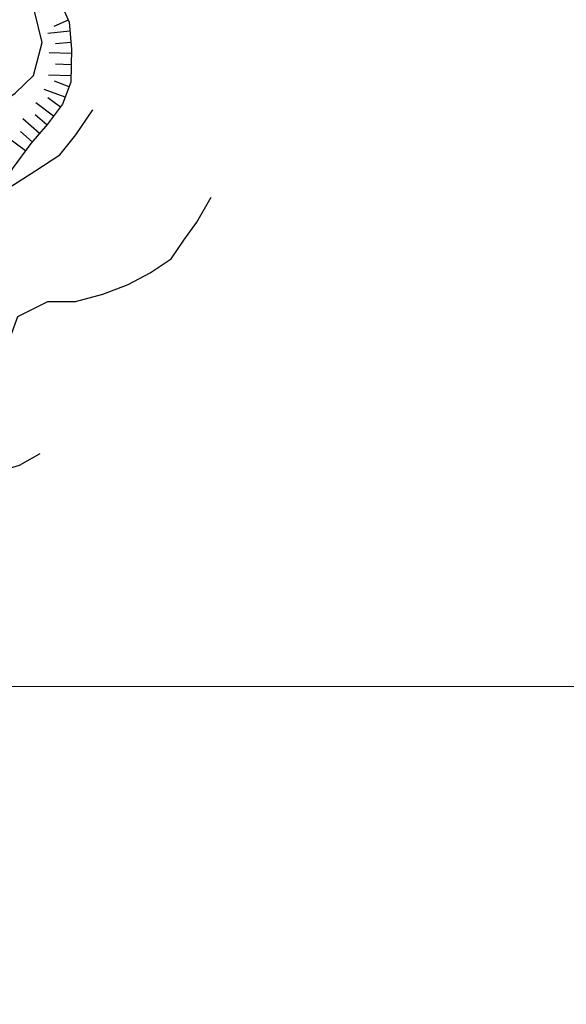
# Model space of a CAD drawing. Extents: x 2593768 to 2598592, y 4496914 to 4500372.
# Drawn here: x 2596303 to 2596425, y 4499429 to 4499649 of the extents above; entities that cross this region are included whole.
import ezdxf

# ---------------------------------------------------------------- set-up
doc = ezdxf.new("R2010")
doc.units = 0
doc.header["$LTSCALE"] = 5
doc.header["$MEASUREMENT"] = 0
doc.linetypes.add('LSCA1', pattern=[1, -0.5, -0.5])
for name, color, linetype in [('60100000', 1, 'LSCA1'), ('80100000', 2, 'Continuous'), ('80200000', 1, 'Continuous'), ('PARAMETR', 1, 'Continuous')]:
    doc.layers.add(name, color=color, linetype=linetype)

# ---------------------------------------------------------------- blocks, each defined once
blk = doc.blocks.new('BA1CORT')
at = {"linetype": 'Continuous'}
blk.add_line((0, 0), (0.7, 0), dxfattribs=at)
blk = doc.blocks.new('BA1LUNG')
at = {"linetype": 'Continuous'}
blk.add_line((0, 0), (1, 0), dxfattribs=at)

msp = doc.modelspace()

# ---------------------------------------------------------------- linework, layer by layer
at = {"layer": '60100000', "linetype": 'LSCA1', "flags": 128}
msp.add_lwpolyline([(2596223.17, 4500023.07), (2596218.89, 4500016.35), (2596214.78, 4500011.98), (2596209.61, 4500008.44), (2596203.84, 4500005.44), (2596199.06, 4500003.64), (2596194.27, 4500001.62), (2596188.73, 4499999.14), (2596183.65, 4499997.12), (2596177.57, 4499994.12), (2596173.39, 4499990.5), (2596170.71, 4499985.05), (2596169.39, 4499978.55), (2596167.85, 4499972.64), (2596166.54, 4499967.2), (2596166.44, 4499962.2), (2596166.48, 4499956.05), (2596167.45, 4499950.75), (2596168.86, 4499945.52), (2596170.12, 4499939.22), (2596170.93, 4499934.06), (2596171.2, 4499926.56), (2596170.63, 4499920.13), (2596168.86, 4499913.54), (2596168.76, 4499907.41), (2596169.79, 4499901.11), (2596170.59, 4499894.52), (2596171.31, 4499887.23), (2596172.73, 4499880.64), (2596173.98, 4499873.59), (2596175.69, 4499866.84), (2596178.46, 4499860.61), (2596182.73, 4499850.36), (2596184.91, 4499844.74), (2596187.98, 4499837.98), (2596190.38, 4499832.52), (2596192.63, 4499827.05), (2596195.1, 4499821.74), (2596198.64, 4499816.27), (2596202.78, 4499811.09), (2596207.38, 4499805.84), (2596212.27, 4499800.22), (2596215.59, 4499796.19), (2596218.98, 4499791.85), (2596222.14, 4499786.68), (2596225.15, 4499781.82), (2596228.76, 4499776.95), (2596232.45, 4499771.94), (2596235.69, 4499766.77), (2596238.7, 4499761.98), (2596241.48, 4499757.8), (2596245.55, 4499752.63), (2596249.62, 4499747.99), (2596254.06, 4499742.59), (2596259.11, 4499737.41), (2596263.41, 4499732.09), (2596266.57, 4499728.05), (2596270.64, 4499724.41), (2596275.32, 4499720.44), (2596279.47, 4499716.48), (2596283.47, 4499711.99), (2596287.62, 4499708.26), (2596292.37, 4499703.47), (2596296.44, 4499698.45), (2596299.9, 4499694.49), (2596302.76, 4499689.93), (2596306.59, 4499683.93), (2596308.31, 4499677.78), (2596309.49, 4499670.95), (2596311.36, 4499665.27), (2596311.41, 4499658.9), (2596311.84, 4499653.67), (2596314.01, 4499648.73), (2596314.59, 4499642.67), (2596314.4, 4499635.25), (2596312.55, 4499630.33), (2596309.2, 4499625.88), (2596305.47, 4499621.58), (2596301.51, 4499616.21), (2596298.3, 4499610.7), (2596296.91, 4499605.17), (2596297.26, 4499599.11), (2596297.91, 4499593.42), (2596297.43, 4499586.3), (2596295.81, 4499581.31), (2596292.46, 4499577.23), (2596287.15, 4499575.59), (2596281.62, 4499575.62), (2596276.31, 4499576.02), (2596270.55, 4499576.35), (2596264.8, 4499576.38), (2596259.42, 4499576.25), (2596254.78, 4499573.4), (2596250.83, 4499570.16), (2596246.87, 4499565.63), (2596244.57, 4499561.17), (2596242.58, 4499555.34), (2596241.49, 4499549.66), (2596240.55, 4499544.14), (2596239.62, 4499537.4), (2596239.2, 4499530.96), (2596236.07, 4499525.07), (2596233.32, 4499519.55), (2596231.1, 4499514.71), (2596228.12, 4499509.27), (2596224.76, 4499504.28), (2596221.41, 4499499.15), (2596216.84, 4499495.91), (2596214.4, 4499491.23), (2596212.1, 4499486.38), (2596209.57, 4499481.02), (2596207.5, 4499475.73), (2596205.51, 4499470.05), (2596203.44, 4499464.61), (2596202.13, 4499459.16), (2596200.28, 4499454.24), (2596198.66, 4499449.02), (2596196.81, 4499442.28), (2596194.22, 4499437.22), (2596193.28, 4499432.3), (2596191.59, 4499425.79), (2596191.1, 4499419.88), (2596191.05, 4499408.9), (2596190.04, 4499403.3), (2596187.66, 4499396.64), (2596183.84, 4499390.37), (2596181.09, 4499385.76), (2596177.58, 4499379.79), (2596175.59, 4499374.34), (2596173.59, 4499369.73), (2596169.15, 4499358.46), (2596166.7, 4499353.48), (2596163.34, 4499348.49), (2596159.61, 4499344.11), (2596155.73, 4499340.04), (2596147.73, 4499332.12), (2596143.93, 4499328.5), (2596139.05, 4499323.75), (2596134.11, 4499319.15), (2596128.86, 4499314.33), (2596123.91, 4499309.88), (2596119.43, 4499305.96), (2596114.41, 4499301.74), (2596109.69, 4499296.77), (2596105.41, 4499291.48), (2596101.16, 4499287.63), (2596097.27, 4499284.02), (2596092.25, 4499279.49), (2596088.52, 4499275.88), (2596084.41, 4499271.42), (2596079.77, 4499267.35), (2596075.73, 4499263.51), (2596071.1, 4499260.12), (2596066.39, 4499257.49), (2596061.23, 4499255.16), (2596056.59, 4499252.99), (2596045.81, 4499248.19), (2596040.8, 4499246.17), (2596035.34, 4499243.7), (2596025.39, 4499240.33), (2596020.69, 4499237.93), (2596015.75, 4499235.15), (2596011.11, 4499231.38), (2596007.45, 4499226.32), (2596003.34, 4499222.55), (2595999.15, 4499218.41), (2595995.12, 4499214.34), (2595990.7, 4499209.27), (2595985.68, 4499204.91), (2595981.34, 4499200.3), (2595977.45, 4499195.48), (2595974.25, 4499191.63), (2595971.27, 4499186.11), (2595968.81, 4499179.45), (2595968.02, 4499173.02), (2595967.95, 4499156.42), (2595967.77, 4499150.21), (2595966.84, 4499144.91), (2595964.69, 4499140.07), (2595962.55, 4499135.16), (2595959.79, 4499129.11), (2595957.04, 4499124.42), (2595953.68, 4499119.29), (2595950.1, 4499114.76), (2595946.98, 4499110.45), (2595943.45, 4499106.24)], dxfattribs=at)
at = {"layer": '80100000', "linetype": 'Continuous', "flags": 128}
msp.add_lwpolyline([(2596285.38, 4499651.67), (2596285.43, 4499646.29), (2596283.81, 4499640.84), (2596280.46, 4499635.71), (2596277.17, 4499630.49), (2596274.5, 4499625.2), (2596274.84, 4499618.61), (2596276.89, 4499613.71), (2596279.3, 4499610.71), (2596280.77, 4499607.6), (2596281.56, 4499604.34), (2596282.23, 4499607.6), (2596281.56, 4499610.31), (2596281.84, 4499612.88), (2596282.77, 4499616.7), (2596286.12, 4499621.18), (2596290.94, 4499625.2), (2596295.8, 4499628.66), (2596301.96, 4499632.8), (2596306.07, 4499636.8), (2596308, 4499644.14), (2596306.29, 4499651.2)], dxfattribs=at)
at = {"layer": '80200000', "linetype": 'Continuous', "flags": 128}
for points in [[(2596300.73, 4499611.75), (2596306.58, 4499615.51), (2596311.98, 4499619.05), (2596315.55, 4499623.5), (2596319.3, 4499629.09)], [(2596260.31, 4499535.91), (2596260.2, 4499533.67), (2596266.2, 4499534.25), (2596271.37, 4499538.62), (2596274.64, 4499542.84), (2596276.79, 4499547.53), (2596276.81, 4499552.53), (2596278.2, 4499558.05), (2596281.63, 4499563.27), (2596286.2, 4499566.43), (2596292.87, 4499567.38), (2596298.34, 4499570.99), (2596300.64, 4499577.65), (2596302.56, 4499582.87), (2596309.24, 4499586.17), (2596315.46, 4499586.22), (2596321.6, 4499587.86), (2596327.22, 4499590.03), (2596332.16, 4499592.59), (2596336.87, 4499595.74), (2596339.7, 4499599.9), (2596342.59, 4499603.98), (2596345.8, 4499609.56)], [(2596245.92, 4499504.85), (2596249.84, 4499504.77), (2596252.06, 4499509.77), (2596258.73, 4499510.79), (2596263.45, 4499512.97), (2596267.4, 4499516.05), (2596271.13, 4499519.91), (2596272.89, 4499524.74), (2596274.59, 4499529.73), (2596277.63, 4499534.65), (2596280.54, 4499539.56), (2596284.95, 4499543.17), (2596290.49, 4499545.95), (2596296.11, 4499547.52), (2596302.94, 4499549.53), (2596307.57, 4499552.16)]]:
    msp.add_lwpolyline(points, dxfattribs=at)
at = {"layer": 'PARAMETR', "linetype": 'Continuous', "lineweight": 0, "flags": 128}
msp.add_lwpolyline([(2593928.47, 4499500), (2597452.31, 4499500)], dxfattribs=at)

# ---------------------------------------------------------------- block references
at = {"layer": '60100000', "linetype": 'Continuous'}
for name, p, xscale, yscale, zscale, rotation in [('BA1CORT', (2596313.83, 4499649.13), 5.000000001158259, 5.000000001158259, 5.000000001158259, 203.6348479054274), ('BA1LUNG', (2596314.21, 4499646.67), 4.999999999422912, 4.999999999422912, 4.999999999422912, 185.5278425840826), ('BA1CORT', (2596314.45, 4499644.18), 4.999999999422912, 4.999999999422912, 4.999999999422912, 185.5278425840826), ('BA1LUNG', (2596314.57, 4499641.69), 4.999999999935218, 4.999999999935218, 4.999999999935218, 178.4872859700369), ('BA1CORT', (2596314.5, 4499639.19), 4.999999999935218, 4.999999999935218, 4.999999999935218, 178.4872859700369), ('BA1LUNG', (2596314.44, 4499636.69), 4.999999999935218, 4.999999999935218, 4.999999999935218, 178.4872859700369), ('BA1LUNG', (2596313.15, 4499631.92), 5.000000000918483, 5.000000000918483, 5.000000000918483, 159.3903942365992), ('BA1CORT', (2596314.03, 4499634.26), 5.000000000918483, 5.000000000918483, 5.000000000918483, 159.3903942365992), ('BA1CORT', (2596312.07, 4499629.69), 4.999999998768049, 4.999999998768049, 4.999999998768049, 143.0456379097489), ('BA1LUNG', (2596310.56, 4499627.69), 4.999999998768049, 4.999999998768049, 4.999999998768049, 143.0456379097489), ('BA1LUNG', (2596307.41, 4499623.82), 5.000000001324368, 5.000000001324368, 5.000000001324368, 139.062823482481), ('BA1CORT', (2596309.05, 4499625.7), 5.000000001324368, 5.000000001324368, 5.000000001324368, 139.062823482481), ('BA1LUNG', (2596304.26, 4499619.94), 4.999999999020973, 4.999999999020973, 4.999999999020973, 143.5716100928483), ('BA1CORT', (2596305.77, 4499621.93), 5.000000001324368, 5.000000001324368, 5.000000001324368, 139.062823482481)]:
    msp.add_blockref(name, p, dxfattribs=dict(at, xscale=xscale, yscale=yscale, zscale=zscale, rotation=rotation))

doc.saveas('drawing.dxf')
